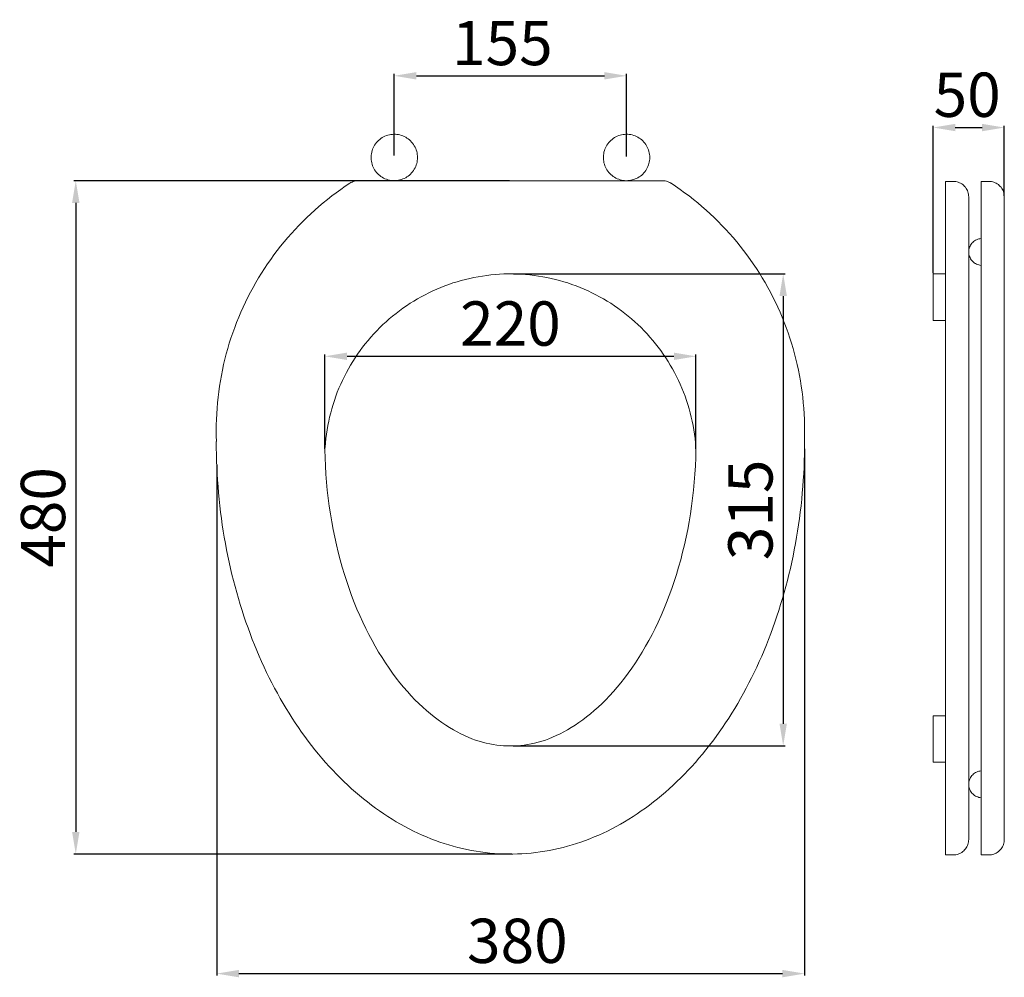
# Model space of a CAD drawing. Units: millimetres. Extents: x -424 to 243, y 85 to 734.
import ezdxf

# ---------------------------------------------------------------- set-up
doc = ezdxf.new("R2010")
doc.units = ezdxf.units.MM
doc.layers.add('Layer 1', color=7, linetype='Continuous')
doc.layers.add('Quote', color=1, linetype='Continuous', lineweight=18)
doc.styles.get("Standard").update_dxf_attribs({"font": 'arial.ttf', "height": 30})
doc.dimstyles.new('ISO-25', dxfattribs={"dimtxt": 30, "dimasz": 15, "dimexe": 1.25, "dimexo": 0.625, "dimgap": 3, "dimtad": 1, "dimdsep": 46, "dimtxsty": 'Standard', "dimcen": 2.5, "dimadec": 0, "dimazin": 0, "dimtfac": 1, "dimtmove": 0, "dimatfit": 3, "dimfxl": 1, "dimarcsym": 0})

# ---------------------------------------------------------------- blocks, each defined once
blk = doc.blocks.new('*D10')
at = {"layer": 'Defpoints', "color": 0, "transparency": 16777216}
for p in [(-91.35, 624.55), (-385.79, 168.46), (-89.78, 168.46)]:
    blk.add_point(p, dxfattribs=at)
at = {"layer": 'Quote', "color": 0, "lineweight": -2, "transparency": 16777216}
for p, q in [((-91.97, 624.55), (-387.04, 624.55)), ((-385.79, 609.55), (-385.79, 183.46)), ((-90.41, 168.46), (-387.04, 168.46))]:
    blk.add_line(p, q, dxfattribs=at)
at = {"layer": 'Quote', "color": 0, "transparency": 16777216}
for points in [[(-388.29, 609.55), (-383.29, 609.55), (-385.79, 624.55)], [(-388.29, 183.46), (-383.29, 183.46), (-385.79, 168.46)]]:
    blk.add_solid(points, dxfattribs=at)
at = {"layer": 'Quote', "color": 0, "transparency": 16777216, "insert": (-404.11, 396.5), "char_height": 30, "attachment_point": 5, "rotation": 90}
blk.add_mtext('480', dxfattribs=at)
blk = doc.blocks.new('*D11')
at = {"layer": 'Defpoints', "color": 0, "transparency": 16777216}
for p in [(-12.65, 695.6), (-170.01, 640.93), (-12.65, 640.29)]:
    blk.add_point(p, dxfattribs=at)
at = {"layer": 'Quote', "color": 0, "lineweight": -2, "transparency": 16777216}
for p, q in [((-170.01, 641.55), (-170.01, 696.85)), ((-155.01, 695.6), (-27.65, 695.6)), ((-12.65, 640.91), (-12.65, 696.85))]:
    blk.add_line(p, q, dxfattribs=at)
at = {"layer": 'Quote', "color": 0, "transparency": 16777216}
for points in [[(-155.01, 698.1), (-155.01, 693.1), (-170.01, 695.6)], [(-27.65, 698.1), (-27.65, 693.1), (-12.65, 695.6)]]:
    blk.add_solid(points, dxfattribs=at)
at = {"layer": 'Quote', "color": 0, "transparency": 16777216, "insert": (-96.8, 713.92), "char_height": 30, "attachment_point": 5}
blk.add_mtext('155', dxfattribs=at)
blk = doc.blocks.new('*D12')
at = {"layer": 'Defpoints', "color": 0, "transparency": 16777216}
for p in [(243.25, 660.56), (243.25, 613.62), (195.06, 561.39)]:
    blk.add_point(p, dxfattribs=at)
at = {"layer": 'Quote', "color": 0, "lineweight": -2, "transparency": 16777216}
for p, q in [((195.06, 562.01), (195.06, 661.81)), ((210.06, 660.56), (228.25, 660.56)), ((243.25, 614.24), (243.25, 661.81))]:
    blk.add_line(p, q, dxfattribs=at)
at = {"layer": 'Quote', "color": 0, "transparency": 16777216}
for points in [[(210.06, 663.06), (210.06, 658.06), (195.06, 660.56)], [(228.25, 663.06), (228.25, 658.06), (243.25, 660.56)]]:
    blk.add_solid(points, dxfattribs=at)
at = {"layer": 'Quote', "color": 0, "transparency": 16777216, "insert": (218.09, 678.88), "char_height": 30, "attachment_point": 5}
blk.add_mtext('50', dxfattribs=at)
blk = doc.blocks.new('*D13')
at = {"layer": 'Defpoints', "color": 0, "transparency": 16777216}
for p in [(107.94, 443.56), (-290.33, 432.65), (107.94, 87.5)]:
    blk.add_point(p, dxfattribs=at)
at = {"layer": 'Quote', "color": 0, "lineweight": -2, "transparency": 16777216}
for p, q in [((107.94, 442.94), (107.94, 86.25)), ((-290.33, 432.02), (-290.33, 86.25)), ((-275.33, 87.5), (92.94, 87.5))]:
    blk.add_line(p, q, dxfattribs=at)
at = {"layer": 'Quote', "color": 0, "transparency": 16777216}
for points in [[(-275.33, 90), (-275.33, 85), (-290.33, 87.5)], [(92.94, 90), (92.94, 85), (107.94, 87.5)]]:
    blk.add_solid(points, dxfattribs=at)
at = {"layer": 'Quote', "color": 0, "transparency": 16777216, "insert": (-86.66, 105.83), "char_height": 30, "attachment_point": 5}
blk.add_mtext('380', dxfattribs=at)
blk = doc.blocks.new('*D14')
at = {"layer": 'Defpoints', "color": 0, "transparency": 16777216}
for p in [(34.38, 505.61), (-217.04, 442.29), (34.38, 442.29)]:
    blk.add_point(p, dxfattribs=at)
at = {"layer": 'Quote', "color": 0, "lineweight": -2, "transparency": 16777216}
for p, q in [((-217.04, 442.91), (-217.04, 506.86)), ((-202.04, 505.61), (19.38, 505.61)), ((34.38, 442.91), (34.38, 506.86))]:
    blk.add_line(p, q, dxfattribs=at)
at = {"layer": 'Quote', "color": 0, "transparency": 16777216}
for points in [[(-202.04, 508.11), (-202.04, 503.11), (-217.04, 505.61)], [(19.38, 508.11), (19.38, 503.11), (34.38, 505.61)]]:
    blk.add_solid(points, dxfattribs=at)
at = {"layer": 'Quote', "color": 0, "transparency": 16777216, "insert": (-91.33, 523.92), "char_height": 30, "attachment_point": 5}
blk.add_mtext('220', dxfattribs=at)
blk = doc.blocks.new('*D15')
at = {"layer": 'Defpoints', "color": 0, "transparency": 16777216}
for p in [(-89.87, 561.44), (-90.17, 241.71), (93.45, 241.71)]:
    blk.add_point(p, dxfattribs=at)
at = {"layer": 'Quote', "color": 0, "lineweight": -2, "transparency": 16777216}
for p, q in [((-89.24, 561.44), (94.7, 561.44)), ((93.45, 546.44), (93.45, 256.71)), ((-89.55, 241.71), (94.7, 241.71))]:
    blk.add_line(p, q, dxfattribs=at)
at = {"layer": 'Quote', "color": 0, "transparency": 16777216}
for points in [[(90.95, 546.44), (95.95, 546.44), (93.45, 561.44)], [(90.95, 256.71), (95.95, 256.71), (93.45, 241.71)]]:
    blk.add_solid(points, dxfattribs=at)
at = {"layer": 'Quote', "color": 0, "transparency": 16777216, "insert": (75.12, 401.58), "char_height": 30, "attachment_point": 5, "rotation": 90}
blk.add_mtext('315', dxfattribs=at)

msp = doc.modelspace()

# ---------------------------------------------------------------- linework, layer by layer
at = {"layer": 'Layer 1', "lineweight": 0}
for points in [[(-154.3, 640.289), (-154.327, 641.34), (-154.438, 642.364), (-154.604, 643.388), (-154.853, 644.411), (-155.157, 645.379), (-155.517, 646.375), (-155.96, 647.316), (-156.458, 648.229), (-157.011, 649.087), (-157.62, 649.944), (-158.284, 650.746), (-159.003, 651.493), (-159.75, 652.185), (-160.58, 652.849), (-161.41, 653.458), (-162.295, 653.983), (-163.236, 654.454), (-164.176, 654.869), (-165.145, 655.228), (-166.168, 655.533), (-167.164, 655.754), (-168.188, 655.892), (-169.239, 655.975), (-170.263, 656.003), (-171.314, 655.948), (-172.338, 655.837), (-173.361, 655.643), (-174.385, 655.394), (-175.353, 655.062), (-176.321, 654.675), (-177.262, 654.232), (-178.175, 653.734), (-179.033, 653.153), (-179.862, 652.517), (-180.665, 651.853), (-181.384, 651.134), (-182.076, 650.359), (-182.74, 649.529), (-183.321, 648.672), (-183.846, 647.759), (-184.289, 646.846), (-184.704, 645.877), (-185.036, 644.909), (-185.313, 643.885), (-185.506, 642.862), (-185.645, 641.838), (-185.728, 640.815), (-185.728, 639.763), (-185.645, 638.74), (-185.506, 637.716), (-185.313, 636.692), (-185.036, 635.669), (-184.704, 634.701), (-184.289, 633.732), (-183.846, 632.819), (-183.321, 631.906), (-182.74, 631.049), (-182.076, 630.219), (-181.384, 629.444), (-180.665, 628.725), (-179.862, 628.061), (-179.033, 627.425), (-178.175, 626.844), (-177.262, 626.346), (-176.321, 625.903), (-175.353, 625.516), (-174.385, 625.184), (-173.361, 624.935), (-172.338, 624.741), (-171.314, 624.63), (-170.263, 624.575), (-169.239, 624.603), (-168.188, 624.686), (-167.164, 624.824), (-166.168, 625.045), (-165.145, 625.35), (-164.176, 625.709), (-163.236, 626.124), (-162.295, 626.595), (-161.41, 627.12), (-160.58, 627.729), (-159.75, 628.393), (-159.003, 629.085), (-158.284, 629.831), (-157.62, 630.634), (-157.011, 631.491), (-156.458, 632.349), (-155.96, 633.262), (-155.517, 634.203), (-155.157, 635.199), (-154.853, 636.167), (-154.604, 637.19), (-154.438, 638.214), (-154.327, 639.238), (-154.3, 640.289), (-154.3, 640.289)], [(3.061, 640.289), (3.033, 641.34), (2.922, 642.364), (2.756, 643.388), (2.507, 644.411), (2.203, 645.379), (1.843, 646.375), (1.401, 647.316), (0.903, 648.229), (0.349, 649.087), (-0.259, 649.944), (-0.923, 650.746), (-1.642, 651.493), (-2.389, 652.185), (-3.219, 652.849), (-4.049, 653.458), (-4.935, 653.983), (-5.875, 654.454), (-6.816, 654.869), (-7.784, 655.228), (-8.808, 655.533), (-9.804, 655.754), (-10.827, 655.892), (-11.879, 655.975), (-12.902, 656.003), (-13.954, 655.948), (-14.977, 655.837), (-16.001, 655.643), (-17.024, 655.394), (-17.993, 655.062), (-18.961, 654.675), (-19.902, 654.232), (-20.815, 653.734), (-21.672, 653.153), (-22.502, 652.517), (-23.304, 651.853), (-24.024, 651.134), (-24.715, 650.359), (-25.379, 649.529), (-25.96, 648.672), (-26.486, 647.759), (-26.929, 646.846), (-27.344, 645.877), (-27.676, 644.909), (-27.952, 643.885), (-28.146, 642.862), (-28.284, 641.838), (-28.367, 640.815), (-28.367, 639.763), (-28.284, 638.74), (-28.146, 637.716), (-27.952, 636.692), (-27.676, 635.669), (-27.344, 634.701), (-26.929, 633.732), (-26.486, 632.819), (-25.96, 631.906), (-25.379, 631.049), (-24.715, 630.219), (-24.024, 629.444), (-23.304, 628.725), (-22.502, 628.061), (-21.672, 627.425), (-20.815, 626.844), (-19.902, 626.346), (-18.961, 625.903), (-17.993, 625.516), (-17.024, 625.184), (-16.001, 624.935), (-14.977, 624.741), (-13.954, 624.63), (-12.902, 624.575), (-11.879, 624.603), (-10.827, 624.686), (-9.804, 624.824), (-8.808, 625.045), (-7.784, 625.35), (-6.816, 625.709), (-5.875, 626.124), (-4.935, 626.595), (-4.049, 627.12), (-3.219, 627.729), (-2.389, 628.393), (-1.642, 629.085), (-0.923, 629.831), (-0.259, 630.634), (0.349, 631.491), (0.903, 632.349), (1.401, 633.262), (1.843, 634.203), (2.203, 635.199), (2.507, 636.167), (2.756, 637.19), (2.922, 638.214), (3.033, 639.238), (3.061, 640.289), (3.061, 640.289)], [(-200.114, 622.832), (-203.24, 620.757), (-206.311, 618.627), (-209.326, 616.441), (-212.342, 614.201), (-215.274, 611.904), (-218.179, 609.525), (-221.056, 607.118), (-223.878, 604.656), (-226.645, 602.139), (-229.356, 599.593), (-232.039, 596.965), (-234.64, 594.282), (-237.24, 591.57), (-239.758, 588.804), (-242.22, 586.01), (-244.627, 583.132), (-247.006, 580.228), (-249.302, 577.295), (-251.543, 574.307), (-253.757, 571.264), (-255.887, 568.193), (-257.962, 565.095), (-259.981, 561.941), (-261.946, 558.759), (-263.854, 555.522), (-265.708, 552.286), (-267.479, 548.993), (-269.194, 545.646), (-270.854, 542.298), (-272.431, 538.923), (-273.98, 535.493), (-275.446, 532.035), (-276.829, 528.576), (-278.157, 525.091), (-279.43, 521.549), (-280.647, 518.008), (-281.782, 514.439), (-282.833, 510.843), (-283.829, 507.246), (-284.769, 503.622), (-285.627, 499.97), (-286.429, 496.319), (-287.149, 492.639), (-287.813, 488.96), (-288.394, 485.28), (-288.919, 481.573), (-289.39, 477.838), (-289.749, 474.131), (-290.053, 470.396), (-290.302, 466.661), (-290.468, 462.899), (-290.579, 459.164), (-290.607, 455.429), (-290.579, 451.694), (-290.468, 447.932)], [(-194.414, 624.547), (-195.272, 624.52), (-196.13, 624.409), (-196.987, 624.215), (-197.79, 623.994), (-198.62, 623.662), (-199.394, 623.302), (-200.114, 622.86)], [(11.72, 624.547), (-194.414, 624.547)], [(17.419, 622.86), (16.7, 623.302), (15.925, 623.662), (15.095, 623.994), (14.293, 624.215), (13.435, 624.409), (12.578, 624.52), (11.72, 624.547)], [(107.802, 447.932), (107.912, 451.694), (107.94, 455.429), (107.912, 459.164), (107.802, 462.899), (107.636, 466.661), (107.387, 470.396), (107.082, 474.131), (106.723, 477.838), (106.252, 481.573), (105.727, 485.28), (105.146, 488.96), (104.482, 492.639), (103.763, 496.319), (102.96, 499.97), (102.103, 503.622), (101.162, 507.246), (100.166, 510.843), (99.115, 514.439), (97.98, 518.008), (96.763, 521.549), (95.491, 525.091), (94.163, 528.576), (92.779, 532.035), (91.313, 535.493), (89.764, 538.923), (88.187, 542.298), (86.527, 545.646), (84.812, 548.993), (83.041, 552.286), (81.188, 555.522), (79.279, 558.759), (77.314, 561.941), (75.295, 565.095), (73.22, 568.193), (71.09, 571.264), (68.876, 574.307), (66.636, 577.295), (64.339, 580.228), (61.96, 583.132), (59.553, 586.01), (57.091, 588.804), (54.574, 591.57), (51.973, 594.282), (49.372, 596.965), (46.689, 599.593), (43.978, 602.139), (41.211, 604.656), (38.389, 607.118), (35.512, 609.525), (32.607, 611.904), (29.675, 614.201), (26.659, 616.441), (23.644, 618.627), (20.573, 620.757), (17.447, 622.832)], [(203.441, 624.105), (208.669, 624.105)], [(203.441, 624.105), (203.441, 167.903)], [(219.127, 613.62), (219.099, 614.477), (218.989, 615.335), (218.795, 616.192), (218.574, 617.022), (218.242, 617.825), (217.854, 618.599), (217.412, 619.346), (216.914, 620.066), (216.36, 620.73), (215.752, 621.338), (215.088, 621.892), (214.396, 622.39), (213.649, 622.832), (212.875, 623.22), (212.072, 623.524), (211.242, 623.773), (210.385, 623.966), (209.527, 624.077), (208.669, 624.105)], [(227.537, 624.105), (227.537, 167.903)], [(227.537, 624.105), (232.794, 624.105)], [(243.251, 613.62), (243.223, 614.477), (243.113, 615.335), (242.919, 616.192), (242.698, 617.022), (242.366, 617.825), (241.978, 618.599), (241.536, 619.346), (241.038, 620.066), (240.485, 620.73), (239.876, 621.338), (239.212, 621.892), (238.52, 622.39), (237.773, 622.832), (236.999, 623.22), (236.196, 623.524), (235.366, 623.773), (234.509, 623.966), (233.651, 624.077), (232.794, 624.105)], [(219.155, 613.62), (219.155, 178.389)], [(243.251, 613.62), (243.251, 178.389)], [(227.565, 585.373), (226.763, 585.29), (225.988, 585.124), (225.213, 584.875), (224.466, 584.571), (223.747, 584.211), (223.083, 583.796), (222.447, 583.298), (221.866, 582.773), (221.312, 582.192), (220.815, 581.556), (220.4, 580.864), (220.012, 580.172), (219.708, 579.425), (219.459, 578.678), (219.293, 577.904), (219.182, 577.101), (219.155, 576.299), (219.182, 575.497), (219.293, 574.695), (219.459, 573.92), (219.708, 573.173), (220.012, 572.426), (220.4, 571.734), (220.815, 571.043), (221.312, 570.406), (221.866, 569.825), (222.447, 569.3), (223.083, 568.802), (223.747, 568.387), (224.466, 568.027), (225.213, 567.723), (225.988, 567.474), (226.763, 567.308), (227.565, 567.225)], [(34.24, 444.169), (34.018, 447.102), (33.714, 450.007), (33.327, 452.912), (32.884, 455.817), (32.386, 458.721), (31.805, 461.571), (31.169, 464.448), (30.449, 467.298), (29.675, 470.12), (28.845, 472.941), (27.932, 475.708), (26.964, 478.502), (25.94, 481.241), (24.833, 483.952), (23.671, 486.636), (22.454, 489.319), (21.181, 491.948), (19.826, 494.548), (18.443, 497.121), (16.976, 499.666), (15.455, 502.184), (13.85, 504.646), (12.218, 507.08), (10.53, 509.46), (8.787, 511.811), (6.989, 514.135), (5.108, 516.404), (3.199, 518.645), (1.262, 520.802), (-0.757, 522.933), (-2.804, 525.035), (-4.935, 527.082), (-7.065, 529.047), (-9.278, 530.983), (-11.519, 532.892), (-13.815, 534.718), (-16.139, 536.489), (-18.518, 538.232), (-20.925, 539.891), (-23.36, 541.496), (-25.85, 543.045), (-28.367, 544.539), (-30.94, 545.978), (-33.513, 547.361), (-36.141, 548.689), (-38.769, 549.934), (-41.453, 551.124), (-44.164, 552.258), (-46.903, 553.337), (-49.642, 554.333), (-52.408, 555.273), (-55.23, 556.159), (-58.024, 556.961), (-60.874, 557.708), (-63.723, 558.372), (-66.601, 558.981), (-69.478, 559.534), (-72.355, 560.004), (-75.26, 560.419), (-78.165, 560.751), (-81.097, 561.028), (-84.002, 561.221), (-86.935, 561.36), (-89.867, 561.443), (-92.8, 561.443), (-95.732, 561.36), (-98.665, 561.221), (-101.57, 561.028), (-104.502, 560.751), (-107.407, 560.419), (-110.312, 560.004), (-113.189, 559.534), (-116.094, 558.981), (-118.943, 558.372), (-121.793, 557.708), (-124.642, 556.961), (-127.437, 556.159), (-130.259, 555.273), (-133.025, 554.333), (-135.764, 553.337), (-138.503, 552.258), (-141.214, 551.124), (-143.898, 549.934), (-146.526, 548.689), (-149.154, 547.361), (-151.727, 545.978), (-154.3, 544.539), (-156.817, 543.045), (-159.307, 541.496), (-161.742, 539.891), (-164.149, 538.232), (-166.528, 536.489), (-168.852, 534.718), (-171.148, 532.892), (-173.389, 530.983), (-175.602, 529.047), (-177.732, 527.082), (-179.862, 525.035), (-181.91, 522.933), (-183.929, 520.802), (-185.894, 518.617), (-187.802, 516.404), (-189.656, 514.135), (-191.454, 511.811), (-193.197, 509.46), (-194.885, 507.08), (-196.517, 504.646), (-198.122, 502.184), (-199.643, 499.666), (-201.109, 497.121), (-202.493, 494.548), (-203.848, 491.948), (-205.121, 489.319), (-206.338, 486.636), (-207.5, 483.952), (-208.607, 481.241), (-209.63, 478.502), (-210.599, 475.708), (-211.512, 472.941), (-212.342, 470.12), (-213.116, 467.298), (-213.836, 464.448), (-214.472, 461.571), (-215.053, 458.694), (-215.551, 455.817), (-215.993, 452.912), (-216.381, 450.007), (-216.685, 447.102), (-216.906, 444.169)], [(195.058, 561.387), (195.058, 529.904)], [(195.058, 561.387), (203.441, 561.387)], [(195.058, 529.904), (203.441, 529.904)], [(-290.634, 447.932), (-290.607, 443.561), (-290.524, 439.19), (-290.413, 434.819), (-290.247, 430.475), (-290.026, 426.104), (-289.749, 421.761), (-289.445, 417.417), (-289.085, 413.074), (-288.67, 408.758), (-288.2, 404.414), (-287.702, 400.126), (-287.149, 395.81), (-286.54, 391.522), (-285.876, 387.262), (-285.184, 383.001), (-284.437, 378.769), (-283.635, 374.536), (-282.805, 370.331), (-281.92, 366.153), (-280.979, 361.976), (-279.983, 357.826), (-278.96, 353.704), (-277.908, 349.609), (-276.774, 345.543), (-275.612, 341.476), (-274.395, 337.464), (-273.15, 333.453), (-271.85, 329.497), (-270.522, 325.541), (-269.111, 321.64), (-267.7, 317.767), (-266.234, 313.893), (-264.712, 310.103), (-263.163, 306.313), (-261.558, 302.551), (-259.898, 298.843), (-258.238, 295.164), (-256.495, 291.54), (-254.753, 287.943), (-252.927, 284.375), (-251.101, 280.833), (-249.219, 277.375), (-247.283, 273.917), (-245.346, 270.542), (-243.327, 267.167), (-241.307, 263.874), (-239.232, 260.61), (-237.13, 257.373), (-234.999, 254.219), (-232.814, 251.093), (-230.601, 248.022), (-228.36, 244.979), (-226.064, 241.991), (-223.767, 239.086), (-221.416, 236.209), (-219.037, 233.387), (-216.63, 230.593), (-214.195, 227.882), (-211.733, 225.226), (-209.243, 222.598), (-206.698, 220.053), (-204.153, 217.535), (-201.58, 215.101), (-198.952, 212.721), (-196.323, 210.397), (-193.667, 208.101), (-190.984, 205.888), (-188.273, 203.758), (-185.534, 201.655), (-182.795, 199.608), (-180.001, 197.644), (-177.207, 195.735), (-174.385, 193.881), (-171.535, 192.083), (-168.686, 190.368), (-165.808, 188.708), (-162.904, 187.103), (-159.999, 185.554), (-157.066, 184.088), (-154.106, 182.677), (-151.146, 181.349), (-148.158, 180.049), (-145.17, 178.859), (-142.155, 177.697), (-139.139, 176.618), (-136.124, 175.594), (-133.08, 174.654), (-130.037, 173.769), (-126.966, 172.966), (-123.896, 172.219), (-120.825, 171.528), (-117.726, 170.919), (-114.655, 170.366), (-111.557, 169.895), (-108.458, 169.48), (-105.332, 169.148), (-102.234, 168.872), (-99.107, 168.678), (-96.009, 168.54), (-92.883, 168.457), (-89.784, 168.457), (-86.658, 168.54), (-83.559, 168.678), (-80.433, 168.872), (-77.335, 169.148), (-74.209, 169.48), (-71.11, 169.895), (-68.012, 170.366), (-64.941, 170.919), (-61.842, 171.528), (-58.771, 172.219), (-55.7, 172.966), (-52.63, 173.769), (-49.586, 174.654), (-46.543, 175.594), (-43.528, 176.618), (-40.512, 177.697), (-37.497, 178.859), (-34.509, 180.049), (-31.521, 181.349), (-28.561, 182.677), (-25.601, 184.088), (-22.668, 185.554), (-19.763, 187.103), (-16.858, 188.708), (-13.981, 190.368), (-11.132, 192.083), (-8.282, 193.881), (-5.46, 195.735), (-2.666, 197.644), (0.128, 199.608), (2.867, 201.655), (5.606, 203.758), (8.317, 205.888), (11.001, 208.101), (13.657, 210.397), (16.285, 212.721), (18.913, 215.101), (21.486, 217.535), (24.031, 220.053), (26.576, 222.598), (29.066, 225.226), (31.528, 227.882), (33.963, 230.593), (36.37, 233.387), (38.749, 236.209), (41.101, 239.086), (43.397, 241.991), (45.693, 244.979), (47.934, 248.022), (50.147, 251.093), (52.333, 254.219), (54.463, 257.373), (56.565, 260.61), (58.64, 263.874), (60.66, 267.167), (62.679, 270.542), (64.616, 273.917), (66.553, 277.375), (68.434, 280.833), (70.26, 284.375), (72.086, 287.916), (73.829, 291.54), (75.572, 295.164), (77.231, 298.843), (78.891, 302.551), (80.496, 306.313), (82.045, 310.103), (83.567, 313.893), (85.033, 317.767), (86.444, 321.64), (87.855, 325.541), (89.183, 329.497), (90.483, 333.453), (91.728, 337.464), (92.945, 341.476), (94.107, 345.543), (95.242, 349.609), (96.293, 353.704), (97.316, 357.826), (98.312, 361.976), (99.253, 366.153), (100.138, 370.331), (100.968, 374.536), (101.771, 378.769), (102.518, 383.001), (103.209, 387.262), (103.873, 391.522), (104.482, 395.81), (105.035, 400.126), (105.533, 404.414), (106.003, 408.758), (106.418, 413.074), (106.778, 417.417), (107.082, 421.761), (107.359, 426.104), (107.58, 430.475), (107.746, 434.819), (107.885, 439.19), (107.94, 443.561), (107.968, 447.932)], [(34.378, 442.288), (34.24, 436.81), (34.018, 431.333), (33.686, 425.855), (33.244, 420.405), (32.718, 414.983), (32.109, 409.588), (31.418, 404.221), (30.615, 398.881), (29.73, 393.57), (28.762, 388.313), (27.71, 383.112), (26.549, 377.939), (25.331, 372.848), (24.003, 367.785), (22.62, 362.806), (21.126, 357.881), (19.577, 353.04), (17.945, 348.281), (16.229, 343.578), (14.459, 338.958), (12.605, 334.421), (10.696, 329.967), (8.732, 325.624), (6.685, 321.363), (4.582, 317.213), (2.424, 313.146), (0.211, 309.19), (-2.057, 305.317), (-4.354, 301.582), (-6.705, 297.958), (-9.084, 294.417), (-11.519, 291.014), (-13.981, 287.722), (-16.471, 284.54), (-19.016, 281.47), (-21.561, 278.537), (-24.107, 275.715), (-26.707, 273.004), (-29.28, 270.431), (-31.881, 267.969), (-34.509, 265.645), (-37.109, 263.432), (-39.71, 261.329), (-42.338, 259.337), (-44.911, 257.484), (-47.512, 255.741), (-50.084, 254.109), (-52.657, 252.587), (-55.203, 251.204), (-57.748, 249.903), (-60.265, 248.686), (-62.755, 247.607), (-65.217, 246.611), (-67.68, 245.726), (-70.114, 244.924), (-72.521, 244.204), (-74.928, 243.596), (-77.307, 243.07), (-79.659, 242.628), (-82.01, 242.268), (-84.362, 241.991), (-86.686, 241.825), (-89.01, 241.715), (-91.333, 241.715), (-93.657, 241.742), (-95.981, 241.825), (-98.333, 241.991), (-100.657, 242.268), (-103.008, 242.628), (-105.387, 243.07), (-107.767, 243.596), (-110.146, 244.204), (-112.553, 244.924), (-114.987, 245.726), (-117.45, 246.611), (-119.939, 247.607), (-122.429, 248.686), (-124.947, 249.903), (-127.464, 251.204), (-130.01, 252.587), (-132.582, 254.109), (-135.155, 255.741), (-137.756, 257.484), (-140.356, 259.337), (-142.957, 261.329), (-145.557, 263.432), (-148.186, 265.645), (-150.786, 267.969), (-153.387, 270.431), (-155.987, 273.004), (-158.56, 275.715), (-161.133, 278.537), (-163.678, 281.47), (-166.196, 284.54), (-168.686, 287.722), (-171.148, 291.014), (-173.582, 294.417), (-175.962, 297.931), (-178.313, 301.582), (-180.637, 305.317), (-182.878, 309.19), (-185.091, 313.146), (-187.249, 317.213), (-189.352, 321.363), (-191.399, 325.624), (-193.363, 329.967), (-195.3, 334.421), (-197.126, 338.958), (-198.924, 343.578), (-200.611, 348.281), (-202.244, 353.04), (-203.821, 357.881), (-205.287, 362.806), (-206.67, 367.785), (-207.998, 372.848), (-209.243, 377.939), (-210.377, 383.112), (-211.429, 388.313), (-212.397, 393.57), (-213.282, 398.881), (-214.084, 404.221), (-214.804, 409.588), (-215.412, 414.983), (-215.91, 420.405), (-216.353, 425.855), (-216.685, 431.333), (-216.906, 436.81), (-217.072, 442.288)], [(-216.906, 444.169), (-217.017, 443.229), (-217.045, 442.288)], [(34.378, 442.288), (34.35, 443.229), (34.24, 444.169)], [(195.058, 230.621), (195.058, 262.104)], [(195.058, 262.104), (203.441, 262.104)], [(195.058, 230.621), (203.441, 230.621)], [(227.565, 224.783), (226.763, 224.7), (225.988, 224.534), (225.213, 224.285), (224.466, 223.981), (223.747, 223.621), (223.083, 223.206), (222.447, 222.708), (221.866, 222.183), (221.312, 221.602), (220.815, 220.966), (220.4, 220.274), (220.012, 219.582), (219.708, 218.835), (219.459, 218.088), (219.293, 217.314), (219.182, 216.511), (219.155, 215.709), (219.182, 214.907), (219.293, 214.105), (219.459, 213.33), (219.708, 212.583), (220.012, 211.836), (220.4, 211.144), (220.815, 210.453), (221.312, 209.816), (221.866, 209.235), (222.447, 208.71), (223.083, 208.212), (223.747, 207.797), (224.466, 207.437), (225.213, 207.133), (225.988, 206.884), (226.763, 206.718), (227.565, 206.635)], [(208.669, 167.903), (209.527, 167.931), (210.385, 168.042), (211.242, 168.235), (212.072, 168.484), (212.875, 168.789), (213.649, 169.176), (214.396, 169.619), (215.088, 170.117), (215.752, 170.67), (216.36, 171.279), (216.914, 171.943), (217.412, 172.662), (217.854, 173.409), (218.242, 174.183), (218.574, 174.986), (218.795, 175.816), (218.989, 176.673), (219.099, 177.531), (219.127, 178.389)], [(232.794, 167.903), (233.651, 167.931), (234.509, 168.042), (235.366, 168.235), (236.196, 168.484), (236.999, 168.789), (237.773, 169.176), (238.52, 169.619), (239.212, 170.117), (239.876, 170.67), (240.485, 171.279), (241.038, 171.943), (241.536, 172.662), (241.978, 173.409), (242.366, 174.183), (242.698, 174.986), (242.919, 175.816), (243.113, 176.673), (243.223, 177.531), (243.251, 178.389)], [(203.441, 167.903), (208.669, 167.903)], [(227.537, 167.903), (232.794, 167.903)]]:
    msp.add_lwpolyline(points, dxfattribs=at)

# ---------------------------------------------------------------- dimensions: what is measured, and where the dimension line sits
at = {"layer": 'Quote'}
for base, p1, p2, text, picture, middle in [((-12.653, 695.601), (-170.014, 640.925), (-12.653, 640.289), '155', '*D11', (-96.802, 695.601)), ((243.251, 660.565), (195.058, 561.387), (243.251, 613.62), '50', '*D12', (218.091, 660.565)), ((34.378, 505.607), (-217.045, 442.288), (34.378, 442.288), '220', '*D14', (-91.333, 505.607)), ((107.94, 87.499), (-290.33, 432.647), (107.94, 443.561), '380', '*D13', (-86.658, 87.499))]:
    dim = msp.add_linear_dim(base=base, p1=p1, p2=p2, text=text, dimstyle='ISO-25', dxfattribs=at)
    dim.commit()
    dim.dimension.update_dxf_attribs({"geometry": picture, "text_midpoint": middle, "dimtype": 160})
for base, p1, p2, text, picture, middle in [((-385.792, 168.457), (-91.347, 624.547), (-89.784, 168.457), '480', '*D10', (-385.792, 396.502)), ((93.447, 241.715), (-89.867, 561.443), (-90.172, 241.715), '315', '*D15', (93.447, 401.579))]:
    dim = msp.add_linear_dim(base=base, p1=p1, p2=p2, angle=90, text=text, dimstyle='ISO-25', dxfattribs=at)
    dim.commit()
    dim.dimension.update_dxf_attribs({"geometry": picture, "text_midpoint": middle, "dimtype": 160})

doc.saveas('drawing.dxf')
